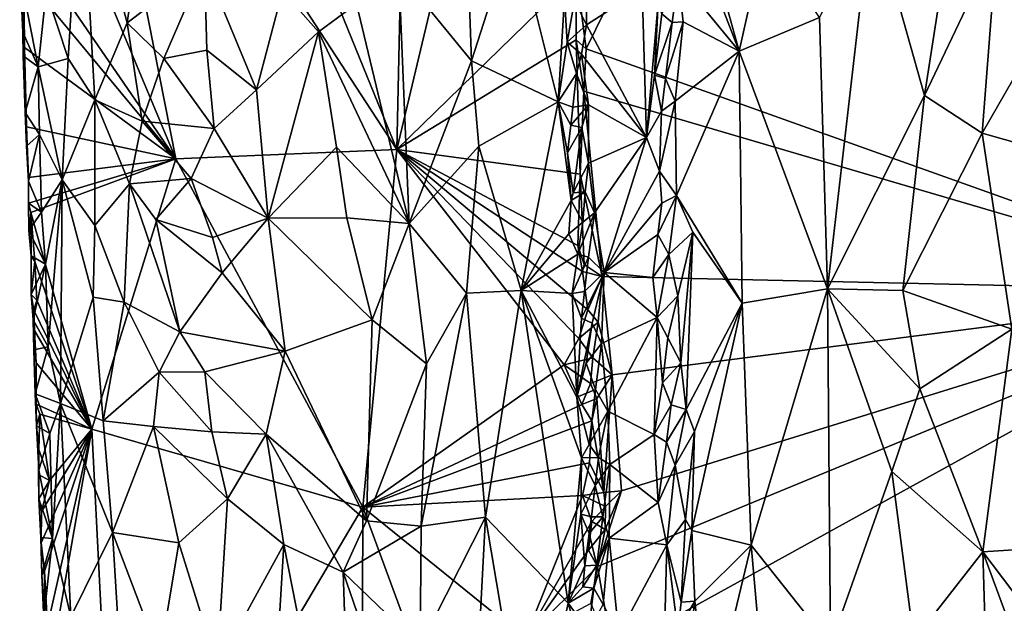
# Model space of a CAD drawing. Units: metres. Extents: x 25.9 to 30.4, y -12.7 to 11.8.
# Drawn here: x 26 to 27.1, y 8.7 to 9.4 of the extents above; entities that cross this region are included whole.
import ezdxf

# ---------------------------------------------------------------- set-up
doc = ezdxf.new("R2010")
doc.units = ezdxf.units.M

msp = doc.modelspace()

# ---------------------------------------------------------------- linework, layer by layer
at = {"layer": '1'}
for points in [[(26.4318, 9.2512, -1.2565), (26.0659, 10.15, -0.9014), (26.4534, 10.2365, -1.3113)], [(26.4318, 9.2512, -1.2565), (26.4534, 10.2365, -1.3113), (26.5594, 9.7868, -1.41)], [(26.0563, 9.8268, -0.8801), (26.0659, 10.15, -0.9014), (26.4318, 9.2512, -1.2565)], [(26.6544, 9.3694, -1.4845), (26.6431, 9.4569, -1.4834), (26.9567, 9.9846, -1.4898)], [(27.4522, 9.0846, -1.4986), (26.6544, 9.3694, -1.4845), (26.9567, 9.9846, -1.4898)], [(27.4522, 9.0846, -1.4986), (26.9567, 9.9846, -1.4898), (28.5017, 9.9209, -1.5042)], [(26.1724, 9.2399, -0.982), (26.0004, 9.6509, -0.817), (26.0563, 9.8268, -0.8801)], [(26.1724, 9.2399, -0.982), (26.0563, 9.8268, -0.8801), (26.4318, 9.2512, -1.2565)], [(26.4318, 9.2512, -1.2565), (26.5594, 9.7868, -1.41), (26.6431, 9.4569, -1.4834)], [(26.7501, 9.6699, -0.6715), (26.761, 9.5565, -0.6762), (26.8342, 9.3666, -0.7387)], [(26.7501, 9.6699, -0.6715), (26.8342, 9.3666, -0.7387), (26.8648, 9.5032, -0.7656)], [(25.9888, 9.5069, -0.7969), (26.0004, 9.6509, -0.817), (26.1724, 9.2399, -0.982)], [(27.1044, 9.6522, -0.8935), (26.9896, 9.5354, -0.8444), (27.0519, 9.3144, -0.8703)], [(27.0519, 9.3144, -0.8703), (27.137, 9.493, -0.9007), (27.1044, 9.6522, -0.8935)], [(26.0606, 9.601, -0.6742), (26.02, 9.4367, -0.7278), (26.0458, 9.3579, -0.6984)], [(26.0606, 9.601, -0.6742), (26.0458, 9.3579, -0.6984), (26.0771, 9.3093, -0.6695)], [(26.0606, 9.601, -0.6742), (26.0771, 9.3093, -0.6695), (26.1151, 9.3997, -0.6392)], [(26.0606, 9.601, -0.6742), (26.1151, 9.3997, -0.6392), (26.1333, 9.5265, -0.6263)], [(26.761, 9.5565, -0.6762), (26.7623, 9.4536, -0.6752), (26.8342, 9.3666, -0.7387)], [(26.9286, 9.4059, -0.8077), (26.938, 9.0875, -0.808), (26.9896, 9.5354, -0.8444)], [(26.9896, 9.5354, -0.8444), (26.938, 9.0875, -0.808), (27.0519, 9.3144, -0.8703)], [(26.1333, 9.5265, -0.6263), (26.1151, 9.3997, -0.6392), (26.2058, 9.4686, -0.6005)], [(26.5142, 9.508, -0.6364), (26.5196, 9.3553, -0.6358), (26.57, 9.5123, -0.6706)], [(26.57, 9.5123, -0.6706), (26.5196, 9.3553, -0.6358), (26.6216, 9.307, -0.7067)], [(26.57, 9.5123, -0.6706), (26.6216, 9.307, -0.7067), (26.6288, 9.429, -0.7166)], [(25.9938, 9.4558, -0.8021), (25.9888, 9.5069, -0.7969), (26.1724, 9.2399, -0.982)], [(26.4343, 9.4598, -0.6059), (26.5196, 9.3553, -0.6358), (26.5142, 9.508, -0.6364)], [(26.8648, 9.5032, -0.7656), (26.8342, 9.3666, -0.7387), (26.9286, 9.4059, -0.8077)], [(27.0519, 9.3144, -0.8703), (27.1196, 9.27, -0.8938), (27.137, 9.493, -0.9007)], [(27.137, 9.493, -0.9007), (27.1196, 9.27, -0.8938), (27.2112, 9.4299, -0.919)], [(26.1151, 9.3997, -0.6392), (26.1582, 9.3578, -0.6186), (26.2058, 9.4686, -0.6005)], [(26.2058, 9.4686, -0.6005), (26.1582, 9.3578, -0.6186), (26.2087, 9.3677, -0.6022)], [(26.2058, 9.4686, -0.6005), (26.2087, 9.3677, -0.6022), (26.2672, 9.3212, -0.5936)], [(26.2058, 9.4686, -0.6005), (26.2672, 9.3212, -0.5936), (26.2975, 9.4374, -0.5911)], [(25.9943, 9.3707, -0.7989), (25.9892, 9.4561, -0.7822), (25.9938, 9.4558, -0.8021)], [(25.9923, 9.3886, -0.7819), (25.9892, 9.4561, -0.7822), (25.9943, 9.3707, -0.7989)], [(25.9892, 9.4561, -0.7822), (25.9923, 9.3886, -0.7819), (26.0106, 9.348, -0.7474)], [(25.9892, 9.4561, -0.7822), (26.0106, 9.348, -0.7474), (26.02, 9.4367, -0.7278)], [(25.9943, 9.3707, -0.7989), (25.9938, 9.4558, -0.8021), (26.1724, 9.2399, -0.982)], [(26.4343, 9.4598, -0.6059), (26.3844, 9.4221, -0.5967), (26.4464, 9.1642, -0.6073)], [(26.4318, 9.2512, -1.2565), (26.6431, 9.4569, -1.4834), (26.6425, 9.3796, -1.4806)], [(26.4343, 9.4598, -0.6059), (26.4464, 9.1642, -0.6073), (26.5196, 9.3553, -0.6358)], [(26.6425, 9.3796, -1.4806), (26.6431, 9.4569, -1.4834), (26.6544, 9.3694, -1.4845)], [(26.7433, 9.4104, -0.6651), (26.7555, 9.4003, -0.6692), (26.7623, 9.4536, -0.6752)], [(26.7623, 9.4536, -0.6752), (26.7555, 9.4003, -0.6692), (26.7684, 9.4009, -0.6784)], [(26.7623, 9.4536, -0.6752), (26.7684, 9.4009, -0.6784), (26.8342, 9.3666, -0.7387)], [(26.6405, 9.4257, -0.7217), (26.6547, 9.3974, -0.7178), (26.6551, 9.4502, -0.717)], [(26.6551, 9.4502, -0.717), (26.6547, 9.3974, -0.7178), (26.7201, 9.4396, -0.6701)], [(26.02, 9.4367, -0.7278), (26.0106, 9.348, -0.7474), (26.0458, 9.3579, -0.6984)], [(26.2975, 9.4374, -0.5911), (26.2672, 9.3212, -0.5936), (26.3397, 9.389, -0.5913)], [(26.2975, 9.4374, -0.5911), (26.3397, 9.389, -0.5913), (26.3844, 9.4221, -0.5967)], [(26.6288, 9.429, -0.7166), (26.6216, 9.307, -0.7067), (26.6319, 9.3772, -0.7172)], [(26.6288, 9.429, -0.7166), (26.6319, 9.3772, -0.7172), (26.6405, 9.4257, -0.7217)], [(26.6547, 9.3974, -0.7178), (26.7252, 9.2651, -0.6737), (26.7201, 9.4396, -0.6701)], [(26.7201, 9.4396, -0.6701), (26.7252, 9.2651, -0.6737), (26.7389, 9.4233, -0.6649)], [(27.2112, 9.4299, -0.919), (27.1196, 9.27, -0.8938), (27.2454, 9.2346, -0.9254)], [(26.3844, 9.4221, -0.5967), (26.3397, 9.389, -0.5913), (26.4464, 9.1642, -0.6073)], [(26.6405, 9.4257, -0.7217), (26.6319, 9.3772, -0.7172), (26.6547, 9.3974, -0.7178)], [(26.7389, 9.4233, -0.6649), (26.7252, 9.2651, -0.6737), (26.7346, 9.3381, -0.6657)], [(26.7389, 9.4233, -0.6649), (26.7346, 9.3381, -0.6657), (26.7433, 9.4104, -0.6651)], [(26.7433, 9.4104, -0.6651), (26.7346, 9.3381, -0.6657), (26.7555, 9.4003, -0.6692)], [(26.8342, 9.3666, -0.7387), (26.938, 9.0875, -0.808), (26.9286, 9.4059, -0.8077)], [(26.1151, 9.3997, -0.6392), (26.0771, 9.3093, -0.6695), (26.1325, 9.2841, -0.6315)], [(26.1151, 9.3997, -0.6392), (26.1325, 9.2841, -0.6315), (26.1582, 9.3578, -0.6186)], [(26.6319, 9.3772, -0.7172), (26.649, 9.3628, -0.7213), (26.6547, 9.3974, -0.7178)], [(26.649, 9.3628, -0.7213), (26.7252, 9.2651, -0.6737), (26.6547, 9.3974, -0.7178)], [(26.7346, 9.3381, -0.6657), (26.7474, 9.3343, -0.6654), (26.7555, 9.4003, -0.6692)], [(26.7474, 9.3343, -0.6654), (26.759, 9.3079, -0.6696), (26.7684, 9.4009, -0.6784)], [(26.7555, 9.4003, -0.6692), (26.7474, 9.3343, -0.6654), (26.7684, 9.4009, -0.6784)], [(26.7684, 9.4009, -0.6784), (26.759, 9.3079, -0.6696), (26.8342, 9.3666, -0.7387)], [(25.9923, 9.3886, -0.7819), (25.9943, 9.3707, -0.7989), (25.9928, 9.3609, -0.7931)], [(25.9923, 9.3886, -0.7819), (25.9928, 9.3609, -0.7931), (26.0106, 9.348, -0.7474)], [(26.2672, 9.3212, -0.5936), (26.2807, 9.1702, -0.5926), (26.3397, 9.389, -0.5913)], [(26.3397, 9.389, -0.5913), (26.2807, 9.1702, -0.5926), (26.3612, 9.2539, -0.5938)], [(26.3397, 9.389, -0.5913), (26.3612, 9.2539, -0.5938), (26.4464, 9.1642, -0.6073)], [(26.6475, 9.222, -1.4811), (26.4318, 9.2512, -1.2565), (26.6425, 9.3796, -1.4806)], [(26.6319, 9.3772, -0.7172), (26.6216, 9.307, -0.7067), (26.6432, 9.3401, -0.7203)], [(26.6319, 9.3772, -0.7172), (26.6432, 9.3401, -0.7203), (26.649, 9.3628, -0.7213)], [(26.6475, 9.222, -1.4811), (26.6425, 9.3796, -1.4806), (26.6518, 9.3195, -1.4842)], [(26.6518, 9.3195, -1.4842), (26.6425, 9.3796, -1.4806), (26.6544, 9.3694, -1.4845)], [(25.9952, 9.2946, -0.7808), (25.9928, 9.3609, -0.7931), (25.9943, 9.3707, -0.7989)], [(25.9928, 9.3609, -0.7931), (25.9952, 9.2946, -0.7808), (26.0106, 9.348, -0.7474)], [(25.9966, 9.2778, -0.7991), (25.9952, 9.2946, -0.7808), (25.9943, 9.3707, -0.7989)], [(25.9966, 9.2778, -0.7991), (25.9943, 9.3707, -0.7989), (26.1724, 9.2399, -0.982)], [(26.1582, 9.3578, -0.6186), (26.2173, 9.2758, -0.6006), (26.2087, 9.3677, -0.6022)], [(26.2087, 9.3677, -0.6022), (26.2173, 9.2758, -0.6006), (26.2672, 9.3212, -0.5936)], [(26.6432, 9.3401, -0.7203), (26.6572, 9.3033, -0.719), (26.649, 9.3628, -0.7213)], [(26.649, 9.3628, -0.7213), (26.6572, 9.3033, -0.719), (26.7252, 9.2651, -0.6737)], [(26.6518, 9.3195, -1.4842), (26.6544, 9.3694, -1.4845), (27.4522, 9.0846, -1.4986)], [(26.759, 9.3079, -0.6696), (26.7606, 9.1968, -0.6685), (26.8342, 9.3666, -0.7387)], [(26.7606, 9.1968, -0.6685), (26.8378, 9.0704, -0.7321), (26.8342, 9.3666, -0.7387)], [(26.8342, 9.3666, -0.7387), (26.8378, 9.0704, -0.7321), (26.938, 9.0875, -0.808)], [(25.9952, 9.2946, -0.7808), (26.0119, 9.2688, -0.7502), (26.0106, 9.348, -0.7474)], [(26.0106, 9.348, -0.7474), (26.0385, 9.2155, -0.7143), (26.0458, 9.3579, -0.6984)], [(26.0106, 9.348, -0.7474), (26.0119, 9.2688, -0.7502), (26.0385, 9.2155, -0.7143)], [(26.0458, 9.3579, -0.6984), (26.0385, 9.2155, -0.7143), (26.0771, 9.3093, -0.6695)], [(26.1582, 9.3578, -0.6186), (26.1325, 9.2841, -0.6315), (26.2173, 9.2758, -0.6006)], [(26.4464, 9.1642, -0.6073), (26.5281, 9.255, -0.6387), (26.5196, 9.3553, -0.6358)], [(26.5196, 9.3553, -0.6358), (26.5281, 9.255, -0.6387), (26.6216, 9.307, -0.7067)], [(26.6216, 9.307, -0.7067), (26.6388, 9.3008, -0.719), (26.6432, 9.3401, -0.7203)], [(26.6432, 9.3401, -0.7203), (26.6388, 9.3008, -0.719), (26.6572, 9.3033, -0.719)], [(26.7346, 9.3381, -0.6657), (26.7252, 9.2651, -0.6737), (26.7428, 9.296, -0.6659)], [(26.7346, 9.3381, -0.6657), (26.7428, 9.296, -0.6659), (26.7474, 9.3343, -0.6654)], [(26.7474, 9.3343, -0.6654), (26.7428, 9.296, -0.6659), (26.759, 9.3079, -0.6696)], [(26.2173, 9.2758, -0.6006), (26.2807, 9.1702, -0.5926), (26.2672, 9.3212, -0.5936)], [(26.6475, 9.222, -1.4811), (26.6518, 9.3195, -1.4842), (26.6733, 9.1019, -1.4863)], [(26.6733, 9.1019, -1.4863), (26.6518, 9.3195, -1.4842), (27.4522, 9.0846, -1.4986)], [(26.938, 9.0875, -0.808), (27.0263, 9.0856, -0.8559), (27.0519, 9.3144, -0.8703)], [(27.0519, 9.3144, -0.8703), (27.0263, 9.0856, -0.8559), (27.1196, 9.27, -0.8938)], [(26.0385, 9.2155, -0.7143), (26.0772, 9.1618, -0.6738), (26.0771, 9.3093, -0.6695)], [(26.0771, 9.3093, -0.6695), (26.0772, 9.1618, -0.6738), (26.1179, 9.2105, -0.6421)], [(26.0771, 9.3093, -0.6695), (26.1179, 9.2105, -0.6421), (26.1325, 9.2841, -0.6315)], [(26.5281, 9.255, -0.6387), (26.578, 9.0854, -0.6657), (26.6216, 9.307, -0.7067)], [(26.6216, 9.307, -0.7067), (26.578, 9.0854, -0.6657), (26.6368, 9.1912, -0.7177)], [(26.6216, 9.307, -0.7067), (26.6368, 9.1912, -0.7177), (26.6323, 9.2472, -0.7146)], [(26.6364, 9.2797, -0.7198), (26.6216, 9.307, -0.7067), (26.6323, 9.2472, -0.7146)], [(26.6216, 9.307, -0.7067), (26.6364, 9.2797, -0.7198), (26.6388, 9.3008, -0.719)], [(26.6388, 9.3008, -0.719), (26.6364, 9.2797, -0.7198), (26.6572, 9.3033, -0.719)], [(26.6364, 9.2797, -0.7198), (26.6491, 9.2769, -0.7223), (26.6572, 9.3033, -0.719)], [(26.6491, 9.2769, -0.7223), (26.6571, 9.2348, -0.7195), (26.6572, 9.3033, -0.719)], [(26.6572, 9.3033, -0.719), (26.6571, 9.2348, -0.7195), (26.7252, 9.2651, -0.6737)], [(26.7428, 9.296, -0.6659), (26.7407, 9.2256, -0.6651), (26.759, 9.3079, -0.6696)], [(26.759, 9.3079, -0.6696), (26.7407, 9.2256, -0.6651), (26.7606, 9.1968, -0.6685)], [(25.9966, 9.2778, -0.7991), (25.9966, 9.2551, -0.7899), (25.9952, 9.2946, -0.7808)], [(26.0119, 9.2688, -0.7502), (25.9952, 9.2946, -0.7808), (25.9966, 9.2551, -0.7899)], [(26.7252, 9.2651, -0.6737), (26.7407, 9.2256, -0.6651), (26.7428, 9.296, -0.6659)], [(26.1325, 9.2841, -0.6315), (26.1179, 9.2105, -0.6421), (26.1903, 9.2171, -0.6085)], [(26.1325, 9.2841, -0.6315), (26.1903, 9.2171, -0.6085), (26.2173, 9.2758, -0.6006)], [(26.6364, 9.2797, -0.7198), (26.6323, 9.2472, -0.7146), (26.6491, 9.2769, -0.7223)], [(25.999, 9.2182, -0.7976), (25.9966, 9.2551, -0.7899), (25.9966, 9.2778, -0.7991)], [(25.999, 9.2182, -0.7976), (25.9966, 9.2778, -0.7991), (26.1724, 9.2399, -0.982)], [(25.9966, 9.2551, -0.7899), (25.9992, 9.2139, -0.7803), (26.0119, 9.2688, -0.7502)], [(26.0119, 9.2688, -0.7502), (25.9992, 9.2139, -0.7803), (26.0145, 9.1773, -0.7513)], [(26.0119, 9.2688, -0.7502), (26.0145, 9.1773, -0.7513), (26.0385, 9.2155, -0.7143)], [(26.2173, 9.2758, -0.6006), (26.1903, 9.2171, -0.6085), (26.2807, 9.1702, -0.5926)], [(26.6323, 9.2472, -0.7146), (26.639, 9.2, -0.7192), (26.6491, 9.2769, -0.7223)], [(26.6491, 9.2769, -0.7223), (26.639, 9.2, -0.7192), (26.6571, 9.2348, -0.7195)], [(27.1196, 9.27, -0.8938), (27.0263, 9.0856, -0.8559), (27.1544, 9.0401, -0.903)], [(27.1196, 9.27, -0.8938), (27.1544, 9.0401, -0.903), (27.2454, 9.2346, -0.9254)], [(25.9992, 9.2139, -0.7803), (25.9966, 9.2551, -0.7899), (25.999, 9.2182, -0.7976)], [(26.6571, 9.2348, -0.7195), (26.664, 9.1766, -0.7183), (26.7252, 9.2651, -0.6737)], [(26.7252, 9.2651, -0.6737), (26.664, 9.1766, -0.7183), (26.6755, 9.1067, -0.7097)], [(26.7252, 9.2651, -0.6737), (26.6755, 9.1067, -0.7097), (26.7407, 9.2256, -0.6651)], [(26.3919, 8.8312, -1.1977), (26.1724, 9.2399, -0.982), (26.4318, 9.2512, -1.2565)], [(26.2807, 9.1702, -0.5926), (26.3731, 9.1707, -0.5939), (26.3612, 9.2539, -0.5938)], [(26.3612, 9.2539, -0.5938), (26.3731, 9.1707, -0.5939), (26.4464, 9.1642, -0.6073)], [(26.3919, 8.8312, -1.1977), (26.4318, 9.2512, -1.2565), (26.6287, 8.998, -1.4561)], [(26.4318, 9.2512, -1.2565), (26.6475, 9.222, -1.4811), (26.6447, 9.1382, -1.4771)], [(26.6287, 8.998, -1.4561), (26.4318, 9.2512, -1.2565), (26.6459, 9.029, -1.4748)], [(26.6459, 9.029, -1.4748), (26.4318, 9.2512, -1.2565), (26.6565, 9.0629, -1.483)], [(26.4318, 9.2512, -1.2565), (26.6499, 9.1079, -1.4801), (26.6565, 9.0629, -1.483)], [(26.4318, 9.2512, -1.2565), (26.6447, 9.1382, -1.4771), (26.6499, 9.1079, -1.4801)], [(26.4464, 9.1642, -0.6073), (26.5139, 9.0822, -0.6307), (26.5281, 9.255, -0.6387)], [(26.5139, 9.0822, -0.6307), (26.578, 9.0854, -0.6657), (26.5281, 9.255, -0.6387)], [(26.6323, 9.2472, -0.7146), (26.6368, 9.1912, -0.7177), (26.639, 9.2, -0.7192)], [(25.999, 9.1881, -0.7932), (25.999, 9.2182, -0.7976), (26.1724, 9.2399, -0.982)], [(26.0017, 9.177, -0.8021), (25.999, 9.1881, -0.7932), (26.1724, 9.2399, -0.982)], [(26.0017, 9.177, -0.8021), (26.1724, 9.2399, -0.982), (26.0734, 8.9226, -0.8679)], [(26.3919, 8.8312, -1.1977), (26.0734, 8.9226, -0.8679), (26.1724, 9.2399, -0.982)], [(26.639, 9.2, -0.7192), (26.6533, 9.2012, -0.7229), (26.6571, 9.2348, -0.7195)], [(26.6571, 9.2348, -0.7195), (26.6533, 9.2012, -0.7229), (26.664, 9.1766, -0.7183)], [(26.6447, 9.1382, -1.4771), (26.6475, 9.222, -1.4811), (26.6521, 9.1158, -1.484)], [(26.6521, 9.1158, -1.484), (26.6475, 9.222, -1.4811), (26.6733, 9.1019, -1.4863)], [(26.7407, 9.2256, -0.6651), (26.6755, 9.1067, -0.7097), (26.7432, 9.1881, -0.6655)], [(26.7407, 9.2256, -0.6651), (26.7432, 9.1881, -0.6655), (26.7606, 9.1968, -0.6685)], [(25.999, 9.2182, -0.7976), (25.999, 9.1881, -0.7932), (25.9992, 9.2139, -0.7803)], [(25.9992, 9.2139, -0.7803), (25.999, 9.1881, -0.7932), (26.0145, 9.1773, -0.7513)], [(26.0145, 9.1773, -0.7513), (26.0193, 9.1162, -0.7475), (26.0385, 9.2155, -0.7143)], [(26.0193, 9.1162, -0.7475), (26.0224, 9.0191, -0.7477), (26.0385, 9.2155, -0.7143)], [(26.0385, 9.2155, -0.7143), (26.0224, 9.0191, -0.7477), (26.0368, 8.9528, -0.7291)], [(26.0385, 9.2155, -0.7143), (26.0368, 8.9528, -0.7291), (26.075, 9.0778, -0.6789)], [(26.0772, 9.1618, -0.6738), (26.0385, 9.2155, -0.7143), (26.075, 9.0778, -0.6789)], [(26.0772, 9.1618, -0.6738), (26.1114, 9.0718, -0.6508), (26.1179, 9.2105, -0.6421)], [(26.1179, 9.2105, -0.6421), (26.1114, 9.0718, -0.6508), (26.177, 9.0371, -0.6156)], [(26.1179, 9.2105, -0.6421), (26.1489, 9.169, -0.6263), (26.1903, 9.2171, -0.6085)], [(26.1489, 9.169, -0.6263), (26.1179, 9.2105, -0.6421), (26.177, 9.0371, -0.6156)], [(26.1489, 9.169, -0.6263), (26.2155, 9.1476, -0.6024), (26.1903, 9.2171, -0.6085)], [(26.2155, 9.1476, -0.6024), (26.2807, 9.1702, -0.5926), (26.1903, 9.2171, -0.6085)], [(26.639, 9.2, -0.7192), (26.6368, 9.1912, -0.7177), (26.6533, 9.2012, -0.7229)], [(26.6533, 9.2012, -0.7229), (26.6368, 9.1912, -0.7177), (26.6503, 9.1656, -0.7203)], [(26.6533, 9.2012, -0.7229), (26.6503, 9.1656, -0.7203), (26.664, 9.1766, -0.7183)], [(25.9995, 9.1558, -0.788), (25.999, 9.1881, -0.7932), (26.0017, 9.177, -0.8021)], [(25.999, 9.1881, -0.7932), (25.9995, 9.1558, -0.788), (26.0145, 9.1773, -0.7513)], [(26.578, 9.0854, -0.6657), (26.6342, 9.1518, -0.7137), (26.6368, 9.1912, -0.7177)], [(26.6368, 9.1912, -0.7177), (26.6342, 9.1518, -0.7137), (26.6503, 9.1656, -0.7203)], [(26.6755, 9.1067, -0.7097), (26.7385, 9.1512, -0.6675), (26.7432, 9.1881, -0.6655)], [(26.7432, 9.1881, -0.6655), (26.7385, 9.1512, -0.6675), (26.7606, 9.1968, -0.6685)], [(26.7516, 9.1279, -0.6647), (26.7606, 9.1968, -0.6685), (26.7385, 9.1512, -0.6675)], [(26.7606, 9.1968, -0.6685), (26.7516, 9.1279, -0.6647), (26.7798, 9.154, -0.6814)], [(26.7606, 9.1968, -0.6685), (26.7798, 9.154, -0.6814), (26.8378, 9.0704, -0.7321)], [(26.0145, 9.1773, -0.7513), (25.9995, 9.1558, -0.788), (26.0193, 9.1162, -0.7475)], [(25.9995, 9.1558, -0.788), (26.0017, 9.177, -0.8021), (26.0023, 9.1262, -0.7964)], [(26.0023, 9.1262, -0.7964), (26.0017, 9.177, -0.8021), (26.0065, 9.1193, -0.8032)], [(26.0065, 9.1193, -0.8032), (26.0017, 9.177, -0.8021), (26.0734, 8.9226, -0.8679)], [(26.6503, 9.1656, -0.7203), (26.6446, 9.1283, -0.7219), (26.664, 9.1766, -0.7183)], [(26.6446, 9.1283, -0.7219), (26.657, 9.1247, -0.7223), (26.664, 9.1766, -0.7183)], [(26.664, 9.1766, -0.7183), (26.657, 9.1247, -0.7223), (26.6755, 9.1067, -0.7097)], [(26.1489, 9.169, -0.6263), (26.177, 9.0371, -0.6156), (26.2267, 9.1063, -0.6005)], [(26.2155, 9.1476, -0.6024), (26.1489, 9.169, -0.6263), (26.2267, 9.1063, -0.6005)], [(26.2155, 9.1476, -0.6024), (26.2267, 9.1063, -0.6005), (26.2807, 9.1702, -0.5926)], [(26.2267, 9.1063, -0.6005), (26.3006, 9.0143, -0.5906), (26.2807, 9.1702, -0.5926)], [(26.3731, 9.1707, -0.5939), (26.2807, 9.1702, -0.5926), (26.4029, 9.051, -0.5974)], [(26.2807, 9.1702, -0.5926), (26.3006, 9.0143, -0.5906), (26.4029, 9.051, -0.5974)], [(26.3731, 9.1707, -0.5939), (26.4029, 9.051, -0.5974), (26.4464, 9.1642, -0.6073)], [(26.4464, 9.1642, -0.6073), (26.4029, 9.051, -0.5974), (26.4666, 8.9992, -0.6117)], [(26.4464, 9.1642, -0.6073), (26.4666, 8.9992, -0.6117), (26.5139, 9.0822, -0.6307)], [(26.6342, 9.1518, -0.7137), (26.6446, 9.1283, -0.7219), (26.6503, 9.1656, -0.7203)], [(25.9995, 9.1558, -0.788), (26.0023, 9.1262, -0.7964), (26.0193, 9.1162, -0.7475)], [(26.0772, 9.1618, -0.6738), (26.075, 9.0778, -0.6789), (26.1114, 9.0718, -0.6508)], [(26.6342, 9.1518, -0.7137), (26.578, 9.0854, -0.6657), (26.6446, 9.1283, -0.7219)], [(26.6755, 9.1067, -0.7097), (26.7328, 9.1008, -0.6697), (26.7385, 9.1512, -0.6675)], [(26.7385, 9.1512, -0.6675), (26.7328, 9.1008, -0.6697), (26.7516, 9.1279, -0.6647)], [(26.7516, 9.1279, -0.6647), (26.7622, 9.0793, -0.6676), (26.7798, 9.154, -0.6814)], [(26.7622, 9.0793, -0.6676), (26.7655, 9.0004, -0.6688), (26.7798, 9.154, -0.6814)], [(26.7798, 9.154, -0.6814), (26.7655, 9.0004, -0.6688), (26.772, 8.9459, -0.6701)], [(26.7798, 9.154, -0.6814), (26.772, 8.9459, -0.6701), (26.8378, 9.0704, -0.7321)], [(26.578, 9.0854, -0.6657), (26.6381, 9.0821, -0.7158), (26.6446, 9.1283, -0.7219)], [(26.6446, 9.1283, -0.7219), (26.6381, 9.0821, -0.7158), (26.657, 9.1247, -0.7223)], [(26.6499, 9.1079, -1.4801), (26.6447, 9.1382, -1.4771), (26.6521, 9.1158, -1.484)], [(26.7328, 9.1008, -0.6697), (26.7379, 9.0536, -0.6687), (26.7516, 9.1279, -0.6647)], [(26.7622, 9.0793, -0.6676), (26.7516, 9.1279, -0.6647), (26.7379, 9.0536, -0.6687)], [(26.0023, 9.0806, -0.79), (26.0023, 9.1262, -0.7964), (26.0065, 9.1193, -0.8032)], [(26.0023, 9.1262, -0.7964), (26.0023, 9.0806, -0.79), (26.0193, 9.1162, -0.7475)], [(26.0091, 9.074, -0.8058), (26.0023, 9.0806, -0.79), (26.0065, 9.1193, -0.8032)], [(26.0091, 9.074, -0.8058), (26.0065, 9.1193, -0.8032), (26.0734, 8.9226, -0.8679)], [(26.6381, 9.0821, -0.7158), (26.6525, 9.0841, -0.721), (26.657, 9.1247, -0.7223)], [(26.657, 9.1247, -0.7223), (26.6525, 9.0841, -0.721), (26.6755, 9.1067, -0.7097)], [(26.0023, 9.0806, -0.79), (26.0048, 9.051, -0.7826), (26.0193, 9.1162, -0.7475)], [(26.0193, 9.1162, -0.7475), (26.0048, 9.051, -0.7826), (26.0224, 9.0191, -0.7477)], [(26.2267, 9.1063, -0.6005), (26.177, 9.0371, -0.6156), (26.3006, 9.0143, -0.5906)], [(26.6489, 9.0531, -0.7214), (26.6613, 9.0471, -0.722), (26.6755, 9.1067, -0.7097)], [(26.6525, 9.0841, -0.721), (26.6489, 9.0531, -0.7214), (26.6755, 9.1067, -0.7097)], [(26.6499, 9.1079, -1.4801), (26.6521, 9.1158, -1.484), (26.6733, 9.1019, -1.4863)], [(26.6565, 9.0629, -1.483), (26.6499, 9.1079, -1.4801), (26.6733, 9.1019, -1.4863)], [(26.6613, 9.0471, -0.722), (26.6724, 9.0234, -0.7164), (26.6755, 9.1067, -0.7097)], [(26.6755, 9.1067, -0.7097), (26.6724, 9.0234, -0.7164), (26.7379, 9.0536, -0.6687)], [(26.6755, 9.1067, -0.7097), (26.7379, 9.0536, -0.6687), (26.7328, 9.1008, -0.6697)], [(26.6685, 9.0484, -1.4871), (26.6565, 9.0629, -1.483), (26.6733, 9.1019, -1.4863)], [(26.6685, 9.0484, -1.4871), (26.6733, 9.1019, -1.4863), (26.6848, 8.9865, -1.4875)], [(26.6848, 8.9865, -1.4875), (26.6733, 9.1019, -1.4863), (27.4522, 9.0846, -1.4986)], [(26.4666, 8.9992, -0.6117), (26.4604, 8.8086, -0.6083), (26.5139, 9.0822, -0.6307)], [(26.4604, 8.8086, -0.6083), (26.5361, 8.8192, -0.6372), (26.5139, 9.0822, -0.6307)], [(26.5139, 9.0822, -0.6307), (26.5361, 8.8192, -0.6372), (26.578, 9.0854, -0.6657)], [(26.578, 9.0854, -0.6657), (26.5361, 8.8192, -0.6372), (26.6332, 8.7183, -0.701)], [(26.578, 9.0854, -0.6657), (26.6332, 8.7183, -0.701), (26.6488, 8.889, -0.7188)], [(26.578, 9.0854, -0.6657), (26.6436, 8.96, -0.7173), (26.6381, 9.0821, -0.7158)], [(26.578, 9.0854, -0.6657), (26.6488, 8.889, -0.7188), (26.6436, 8.96, -0.7173)], [(26.6381, 9.0821, -0.7158), (26.6489, 9.0531, -0.7214), (26.6525, 9.0841, -0.721)], [(26.6381, 9.0821, -0.7158), (26.6436, 8.96, -0.7173), (26.6489, 9.0531, -0.7214)], [(26.6677, 8.7612, -1.4846), (26.6959, 8.8501, -1.488), (27.4522, 9.0846, -1.4986)], [(26.6677, 8.7612, -1.4846), (27.4522, 9.0846, -1.4986), (26.6855, 8.6617, -1.4876)], [(26.6959, 8.8501, -1.488), (26.6848, 8.9865, -1.4875), (27.4522, 9.0846, -1.4986)], [(27.0277, 8.2555, -1.4935), (26.6855, 8.6617, -1.4876), (27.4522, 9.0846, -1.4986)], [(26.8378, 9.0704, -0.7321), (26.8482, 8.7863, -0.734), (26.938, 9.0875, -0.808)], [(26.938, 9.0875, -0.808), (26.8482, 8.7863, -0.734), (26.9414, 8.6691, -0.8019)], [(27.0277, 8.2555, -1.4935), (27.4522, 9.0846, -1.4986), (26.8923, 7.0976, -1.4948)], [(28.9243, 7.8028, -1.5097), (26.8923, 7.0976, -1.4948), (27.4522, 9.0846, -1.4986)], [(26.938, 9.0875, -0.808), (26.9414, 8.6691, -0.8019), (27.0134, 8.8731, -0.8464)], [(26.938, 9.0875, -0.808), (27.0134, 8.8731, -0.8464), (27.0465, 8.9701, -0.8631)], [(27.0263, 9.0856, -0.8559), (26.938, 9.0875, -0.808), (27.0465, 8.9701, -0.8631)], [(27.0263, 9.0856, -0.8559), (27.0465, 8.9701, -0.8631), (27.1544, 9.0401, -0.903)], [(26.0054, 9.0623, -0.7996), (26.0023, 9.0806, -0.79), (26.0091, 9.074, -0.8058)], [(26.0048, 9.051, -0.7826), (26.0023, 9.0806, -0.79), (26.0054, 9.0623, -0.7996)], [(26.0054, 9.0623, -0.7996), (26.0091, 9.074, -0.8058), (26.0734, 8.9226, -0.8679)], [(26.075, 9.0778, -0.6789), (26.0368, 8.9528, -0.7291), (26.087, 8.9325, -0.6727)], [(26.075, 9.0778, -0.6789), (26.087, 8.9325, -0.6727), (26.1114, 9.0718, -0.6508)], [(26.1114, 9.0718, -0.6508), (26.087, 8.9325, -0.6727), (26.1527, 8.9896, -0.6271)], [(26.1114, 9.0718, -0.6508), (26.1527, 8.9896, -0.6271), (26.177, 9.0371, -0.6156)], [(26.7379, 9.0536, -0.6687), (26.7502, 9.0298, -0.6651), (26.7622, 9.0793, -0.6676)], [(26.7502, 9.0298, -0.6651), (26.7655, 9.0004, -0.6688), (26.7622, 9.0793, -0.6676)], [(26.772, 8.9459, -0.6701), (26.7815, 8.92, -0.6765), (26.8378, 9.0704, -0.7321)], [(26.7815, 8.92, -0.6765), (26.7784, 8.8035, -0.6723), (26.8378, 9.0704, -0.7321)], [(26.7784, 8.8035, -0.6723), (26.8482, 8.7863, -0.734), (26.8378, 9.0704, -0.7321)], [(26.0048, 9.051, -0.7826), (26.0054, 9.0623, -0.7996), (26.0061, 9.0385, -0.7957)], [(26.0061, 9.0385, -0.7957), (26.0054, 9.0623, -0.7996), (26.0734, 8.9226, -0.8679)], [(26.6459, 9.029, -1.4748), (26.6565, 9.0629, -1.483), (26.6685, 9.0484, -1.4871)], [(26.0054, 9.0158, -0.793), (26.0048, 9.051, -0.7826), (26.0061, 9.0385, -0.7957)], [(26.0224, 9.0191, -0.7477), (26.0048, 9.051, -0.7826), (26.0054, 9.0158, -0.793)], [(26.3006, 9.0143, -0.5906), (26.3963, 8.8151, -0.596), (26.4029, 9.051, -0.5974)], [(26.4029, 9.051, -0.5974), (26.3963, 8.8151, -0.596), (26.4666, 8.9992, -0.6117)], [(26.6489, 9.0531, -0.7214), (26.6436, 8.96, -0.7173), (26.6613, 9.0471, -0.722)], [(26.6436, 8.96, -0.7173), (26.6542, 9, -0.7215), (26.6613, 9.0471, -0.722)], [(26.6622, 9.0064, -1.4845), (26.6459, 9.029, -1.4748), (26.6685, 9.0484, -1.4871)], [(26.6613, 9.0471, -0.722), (26.6542, 9, -0.7215), (26.6724, 9.0234, -0.7164)], [(26.6622, 9.0064, -1.4845), (26.6685, 9.0484, -1.4871), (26.6848, 8.9865, -1.4875)], [(26.6724, 9.0234, -0.7164), (26.6797, 8.9438, -0.7154), (26.7379, 9.0536, -0.6687)], [(26.7379, 9.0536, -0.6687), (26.6797, 8.9438, -0.7154), (26.7342, 8.9163, -0.6745)], [(26.7379, 9.0536, -0.6687), (26.7342, 8.9163, -0.6745), (26.7442, 8.9769, -0.6675)], [(26.7379, 9.0536, -0.6687), (26.7442, 8.9769, -0.6675), (26.7502, 9.0298, -0.6651)], [(26.0054, 9.0158, -0.793), (26.0061, 9.0385, -0.7957), (26.0083, 9.0006, -0.801)], [(26.0083, 9.0006, -0.801), (26.0061, 9.0385, -0.7957), (26.0734, 8.9226, -0.8679)], [(26.177, 9.0371, -0.6156), (26.1527, 8.9896, -0.6271), (26.2063, 8.9898, -0.6079)], [(26.177, 9.0371, -0.6156), (26.2063, 8.9898, -0.6079), (26.3006, 9.0143, -0.5906)], [(27.0465, 8.9701, -0.8631), (27.1203, 8.7785, -0.8896), (27.1544, 9.0401, -0.903)], [(27.1203, 8.7785, -0.8896), (27.2292, 8.7857, -0.9206), (27.1544, 9.0401, -0.903)], [(26.6287, 8.998, -1.4561), (26.6459, 9.029, -1.4748), (26.6622, 9.0064, -1.4845)], [(26.7502, 9.0298, -0.6651), (26.7442, 8.9769, -0.6675), (26.7655, 9.0004, -0.6688)], [(26.0054, 9.0158, -0.793), (26.007, 8.9642, -0.7843), (26.0224, 9.0191, -0.7477)], [(26.007, 8.9642, -0.7843), (26.0054, 9.0158, -0.793), (26.0083, 9.0006, -0.801)], [(26.0224, 9.0191, -0.7477), (26.007, 8.9642, -0.7843), (26.0368, 8.9528, -0.7291)], [(26.3006, 9.0143, -0.5906), (26.2063, 8.9898, -0.6079), (26.2782, 8.9166, -0.5939)], [(26.3006, 9.0143, -0.5906), (26.2782, 8.9166, -0.5939), (26.3963, 8.8151, -0.596)], [(26.6542, 9, -0.7215), (26.6653, 8.9692, -0.7213), (26.6724, 9.0234, -0.7164)], [(26.6724, 9.0234, -0.7164), (26.6653, 8.9692, -0.7213), (26.6797, 8.9438, -0.7154)], [(26.0083, 8.9521, -0.7964), (26.007, 8.9642, -0.7843), (26.0083, 9.0006, -0.801)], [(26.0083, 8.9521, -0.7964), (26.0083, 9.0006, -0.801), (26.0734, 8.9226, -0.8679)], [(26.6594, 8.9763, -1.4831), (26.6287, 8.998, -1.4561), (26.6622, 9.0064, -1.4845)], [(26.6594, 8.9763, -1.4831), (26.6622, 9.0064, -1.4845), (26.6848, 8.9865, -1.4875)], [(26.1527, 8.9896, -0.6271), (26.087, 8.9325, -0.6727), (26.1461, 8.9258, -0.6321)], [(26.1527, 8.9896, -0.6271), (26.1461, 8.9258, -0.6321), (26.2147, 8.9195, -0.6055)], [(26.1527, 8.9896, -0.6271), (26.2147, 8.9195, -0.6055), (26.2063, 8.9898, -0.6079)], [(26.2063, 8.9898, -0.6079), (26.2147, 8.9195, -0.6055), (26.2782, 8.9166, -0.5939)], [(26.3919, 8.8312, -1.1977), (26.6287, 8.998, -1.4561), (26.6491, 8.9516, -1.4754)], [(26.4666, 8.9992, -0.6117), (26.3963, 8.8151, -0.596), (26.4604, 8.8086, -0.6083)], [(26.6491, 8.9516, -1.4754), (26.6287, 8.998, -1.4561), (26.6594, 8.9763, -1.4831)], [(26.6542, 9, -0.7215), (26.6436, 8.96, -0.7173), (26.6653, 8.9692, -0.7213)], [(26.7442, 8.9769, -0.6675), (26.7541, 8.9511, -0.666), (26.7655, 9.0004, -0.6688)], [(26.7655, 9.0004, -0.6688), (26.7541, 8.9511, -0.666), (26.772, 8.9459, -0.6701)], [(26.6669, 8.9588, -1.4854), (26.6594, 8.9763, -1.4831), (26.6848, 8.9865, -1.4875)], [(26.6669, 8.9588, -1.4854), (26.6848, 8.9865, -1.4875), (26.6751, 8.8483, -1.4868)], [(26.6751, 8.8483, -1.4868), (26.6848, 8.9865, -1.4875), (26.6959, 8.8501, -1.488)], [(26.6436, 8.96, -0.7173), (26.6578, 8.9045, -0.7226), (26.6653, 8.9692, -0.7213)], [(26.6491, 8.9516, -1.4754), (26.6594, 8.9763, -1.4831), (26.6669, 8.9588, -1.4854)], [(26.6653, 8.9692, -0.7213), (26.6578, 8.9045, -0.7226), (26.6797, 8.9438, -0.7154)], [(26.7442, 8.9769, -0.6675), (26.7342, 8.9163, -0.6745), (26.7541, 8.9511, -0.666)], [(27.0465, 8.9701, -0.8631), (27.0134, 8.8731, -0.8464), (27.1203, 8.7785, -0.8896)], [(26.007, 8.9642, -0.7843), (26.0242, 8.9176, -0.7514), (26.0368, 8.9528, -0.7291)], [(26.0083, 8.9521, -0.7964), (26.0087, 8.9266, -0.792), (26.007, 8.9642, -0.7843)], [(26.007, 8.9642, -0.7843), (26.0087, 8.9266, -0.792), (26.0242, 8.9176, -0.7514)], [(26.6436, 8.96, -0.7173), (26.6488, 8.889, -0.7188), (26.6578, 8.9045, -0.7226)], [(26.6611, 8.9323, -1.4834), (26.6491, 8.9516, -1.4754), (26.6669, 8.9588, -1.4854)], [(26.6611, 8.9323, -1.4834), (26.6669, 8.9588, -1.4854), (26.6751, 8.8483, -1.4868)], [(26.0087, 8.9266, -0.792), (26.0083, 8.9521, -0.7964), (26.0126, 8.9402, -0.8043)], [(26.0126, 8.9402, -0.8043), (26.0083, 8.9521, -0.7964), (26.0734, 8.9226, -0.8679)], [(26.0274, 8.7941, -0.754), (26.0368, 8.9528, -0.7291), (26.0242, 8.9176, -0.7514)], [(26.0368, 8.9528, -0.7291), (26.0274, 8.7941, -0.754), (26.0487, 8.7023, -0.7258)], [(26.0368, 8.9528, -0.7291), (26.0979, 8.8012, -0.6672), (26.087, 8.9325, -0.6727)], [(26.0368, 8.9528, -0.7291), (26.0487, 8.7023, -0.7258), (26.0979, 8.8012, -0.6672)], [(26.3919, 8.8312, -1.1977), (26.6491, 8.9516, -1.4754), (26.6611, 8.9323, -1.4834)], [(26.6578, 8.9045, -0.7226), (26.669, 8.8894, -0.7213), (26.6797, 8.9438, -0.7154)], [(26.6797, 8.9438, -0.7154), (26.669, 8.8894, -0.7213), (26.6823, 8.8812, -0.7149)], [(26.6797, 8.9438, -0.7154), (26.6823, 8.8812, -0.7149), (26.7342, 8.9163, -0.6745)], [(26.7342, 8.9163, -0.6745), (26.7487, 8.9074, -0.6679), (26.7541, 8.9511, -0.666)], [(26.7541, 8.9511, -0.666), (26.7487, 8.9074, -0.6679), (26.772, 8.9459, -0.6701)], [(26.759, 8.8805, -0.6656), (26.772, 8.9459, -0.6701), (26.7487, 8.9074, -0.6679)], [(26.772, 8.9459, -0.6701), (26.759, 8.8805, -0.6656), (26.7815, 8.92, -0.6765)], [(26.0114, 8.8988, -0.8009), (26.0087, 8.9266, -0.792), (26.0126, 8.9402, -0.8043)], [(26.0114, 8.8988, -0.8009), (26.0126, 8.9402, -0.8043), (26.024, 8.8624, -0.8142)], [(26.024, 8.8624, -0.8142), (26.0126, 8.9402, -0.8043), (26.0734, 8.9226, -0.8679)], [(26.087, 8.9325, -0.6727), (26.0979, 8.8012, -0.6672), (26.1461, 8.9258, -0.6321)], [(26.6584, 8.8829, -1.4813), (26.3919, 8.8312, -1.1977), (26.6611, 8.9323, -1.4834)], [(26.6584, 8.8829, -1.4813), (26.6611, 8.9323, -1.4834), (26.6751, 8.8483, -1.4868)], [(26.0114, 8.8743, -0.7815), (26.0087, 8.9266, -0.792), (26.0114, 8.8988, -0.8009)], [(26.0087, 8.9266, -0.792), (26.0114, 8.8743, -0.7815), (26.0242, 8.9176, -0.7514)], [(26.018, 8.7557, -0.8038), (26.0141, 8.7892, -0.7983), (26.0734, 8.9226, -0.8679)], [(26.0141, 8.7892, -0.7983), (26.0144, 8.826, -0.804), (26.0734, 8.9226, -0.8679)], [(26.0144, 8.826, -0.804), (26.024, 8.8624, -0.8142), (26.0734, 8.9226, -0.8679)], [(26.0214, 8.6917, -0.8051), (26.018, 8.7557, -0.8038), (26.0734, 8.9226, -0.8679)], [(26.1029, 8.3424, -0.8804), (26.0208, 8.6212, -0.8014), (26.0734, 8.9226, -0.8679)], [(26.0208, 8.6212, -0.8014), (26.0214, 8.6917, -0.8051), (26.0734, 8.9226, -0.8679)], [(26.1029, 8.3424, -0.8804), (26.0734, 8.9226, -0.8679), (26.3919, 8.8312, -1.1977)], [(26.1461, 8.9258, -0.6321), (26.0979, 8.8012, -0.6672), (26.1758, 8.7893, -0.6211)], [(26.1461, 8.9258, -0.6321), (26.1758, 8.7893, -0.6211), (26.2328, 8.8409, -0.6019)], [(26.2147, 8.9195, -0.6055), (26.1461, 8.9258, -0.6321), (26.2328, 8.8409, -0.6019)], [(26.759, 8.8805, -0.6656), (26.771, 8.8167, -0.6692), (26.7815, 8.92, -0.6765)], [(26.771, 8.8167, -0.6692), (26.7784, 8.8035, -0.6723), (26.7815, 8.92, -0.6765)], [(26.0114, 8.8743, -0.7815), (26.0274, 8.7941, -0.754), (26.0242, 8.9176, -0.7514)], [(26.2147, 8.9195, -0.6055), (26.2328, 8.8409, -0.6019), (26.2782, 8.9166, -0.5939)], [(26.2782, 8.9166, -0.5939), (26.2328, 8.8409, -0.6019), (26.2993, 8.7873, -0.5939)], [(26.2782, 8.9166, -0.5939), (26.2993, 8.7873, -0.5939), (26.369, 8.7546, -0.5946)], [(26.2782, 8.9166, -0.5939), (26.369, 8.7546, -0.5946), (26.3963, 8.8151, -0.596)], [(26.6823, 8.8812, -0.7149), (26.7391, 8.8365, -0.6737), (26.7342, 8.9163, -0.6745)], [(26.7342, 8.9163, -0.6745), (26.7391, 8.8365, -0.6737), (26.7487, 8.9074, -0.6679)], [(26.0109, 8.8695, -0.7976), (26.0114, 8.8743, -0.7815), (26.0114, 8.8988, -0.8009)], [(26.0109, 8.8695, -0.7976), (26.0114, 8.8988, -0.8009), (26.024, 8.8624, -0.8142)], [(26.6578, 8.9045, -0.7226), (26.6488, 8.889, -0.7188), (26.669, 8.8894, -0.7213)], [(26.7391, 8.8365, -0.6737), (26.759, 8.8805, -0.6656), (26.7487, 8.9074, -0.6679)], [(26.6488, 8.889, -0.7188), (26.6332, 8.7183, -0.701), (26.6483, 8.8228, -0.7167)], [(26.6488, 8.889, -0.7188), (26.6483, 8.8228, -0.7167), (26.665, 8.8566, -0.7213)], [(26.6488, 8.889, -0.7188), (26.665, 8.8566, -0.7213), (26.669, 8.8894, -0.7213)], [(26.665, 8.8566, -0.7213), (26.6823, 8.8812, -0.7149), (26.669, 8.8894, -0.7213)], [(26.0109, 8.8695, -0.7976), (26.0114, 8.841, -0.7927), (26.0114, 8.8743, -0.7815)], [(26.0114, 8.8743, -0.7815), (26.0114, 8.841, -0.7927), (26.0274, 8.7941, -0.754)], [(26.6501, 8.8449, -1.473), (26.3919, 8.8312, -1.1977), (26.6584, 8.8829, -1.4813)], [(26.6501, 8.8449, -1.473), (26.6584, 8.8829, -1.4813), (26.6751, 8.8483, -1.4868)], [(26.665, 8.8566, -0.7213), (26.674, 8.8195, -0.7212), (26.6823, 8.8812, -0.7149)], [(26.674, 8.8195, -0.7212), (26.6813, 8.7945, -0.7177), (26.6823, 8.8812, -0.7149)], [(26.6823, 8.8812, -0.7149), (26.6813, 8.7945, -0.7177), (26.7391, 8.8365, -0.6737)], [(26.7391, 8.8365, -0.6737), (26.7492, 8.7868, -0.6687), (26.759, 8.8805, -0.6656)], [(26.759, 8.8805, -0.6656), (26.7492, 8.7868, -0.6687), (26.771, 8.8167, -0.6692)], [(26.0114, 8.841, -0.7927), (26.0109, 8.8695, -0.7976), (26.024, 8.8624, -0.8142)], [(26.0144, 8.826, -0.804), (26.0114, 8.841, -0.7927), (26.024, 8.8624, -0.8142)], [(27.0134, 8.8731, -0.8464), (26.9414, 8.6691, -0.8019), (27.0394, 8.6747, -0.8564)], [(27.0134, 8.8731, -0.8464), (27.0394, 8.6747, -0.8564), (27.1203, 8.7785, -0.8896)], [(26.6483, 8.8228, -0.7167), (26.6607, 8.8195, -0.7241), (26.665, 8.8566, -0.7213)], [(26.665, 8.8566, -0.7213), (26.6607, 8.8195, -0.7241), (26.674, 8.8195, -0.7212)], [(26.0138, 8.7954, -0.7833), (26.0114, 8.841, -0.7927), (26.0144, 8.826, -0.804)], [(26.0114, 8.841, -0.7927), (26.0138, 8.7954, -0.7833), (26.0274, 8.7941, -0.754)], [(26.1758, 8.7893, -0.6211), (26.2207, 8.6443, -0.6072), (26.2328, 8.8409, -0.6019)], [(26.2328, 8.8409, -0.6019), (26.2207, 8.6443, -0.6072), (26.2993, 8.7873, -0.5939)], [(26.5826, 8.677, -1.3945), (26.3919, 8.8312, -1.1977), (26.6501, 8.8449, -1.473)], [(26.5826, 8.677, -1.3945), (26.6501, 8.8449, -1.473), (26.661, 8.8141, -1.4859)], [(26.6501, 8.8449, -1.473), (26.6751, 8.8483, -1.4868), (26.6772, 8.8317, -1.4878)], [(26.661, 8.8141, -1.4859), (26.6501, 8.8449, -1.473), (26.6772, 8.8317, -1.4878)], [(26.6766, 8.8048, -1.4863), (26.6959, 8.8501, -1.488), (26.6677, 8.7612, -1.4846)], [(26.6772, 8.8317, -1.4878), (26.6751, 8.8483, -1.4868), (26.6959, 8.8501, -1.488)], [(26.6766, 8.8048, -1.4863), (26.6772, 8.8317, -1.4878), (26.6959, 8.8501, -1.488)], [(26.3883, 7.793, -1.1629), (26.1029, 8.3424, -0.8804), (26.3919, 8.8312, -1.1977)], [(26.3883, 7.793, -1.1629), (26.3919, 8.8312, -1.1977), (26.6222, 8.2064, -1.4232)], [(26.3919, 8.8312, -1.1977), (26.5826, 8.677, -1.3945), (26.6222, 8.2064, -1.4232)], [(26.6766, 8.8048, -1.4863), (26.661, 8.8141, -1.4859), (26.6772, 8.8317, -1.4878)], [(26.6813, 8.7945, -0.7177), (26.7492, 8.7868, -0.6687), (26.7391, 8.8365, -0.6737)], [(26.0141, 8.7892, -0.7983), (26.0138, 8.7954, -0.7833), (26.0144, 8.826, -0.804)], [(26.4604, 8.8086, -0.6083), (26.4595, 8.6677, -0.6067), (26.5361, 8.8192, -0.6372)], [(26.4595, 8.6677, -0.6067), (26.5216, 8.5441, -0.6269), (26.5361, 8.8192, -0.6372)], [(26.5361, 8.8192, -0.6372), (26.5216, 8.5441, -0.6269), (26.5881, 8.5102, -0.6605)], [(26.5361, 8.8192, -0.6372), (26.5881, 8.5102, -0.6605), (26.6332, 8.7183, -0.701)], [(26.6483, 8.8228, -0.7167), (26.6332, 8.7183, -0.701), (26.653, 8.7621, -0.7185)], [(26.6483, 8.8228, -0.7167), (26.653, 8.7621, -0.7185), (26.658, 8.8001, -0.721)], [(26.6483, 8.8228, -0.7167), (26.658, 8.8001, -0.721), (26.6607, 8.8195, -0.7241)], [(26.658, 8.8001, -0.721), (26.6668, 8.7628, -0.7222), (26.674, 8.8195, -0.7212)], [(26.674, 8.8195, -0.7212), (26.6607, 8.8195, -0.7241), (26.658, 8.8001, -0.721)], [(26.674, 8.8195, -0.7212), (26.6668, 8.7628, -0.7222), (26.6813, 8.7945, -0.7177)], [(26.771, 8.8167, -0.6692), (26.7492, 8.7868, -0.6687), (26.7661, 8.7194, -0.6665)], [(26.771, 8.8167, -0.6692), (26.7661, 8.7194, -0.6665), (26.7784, 8.8035, -0.6723)], [(26.3963, 8.8151, -0.596), (26.369, 8.7546, -0.5946), (26.4604, 8.8086, -0.6083)], [(26.369, 8.7546, -0.5946), (26.4595, 8.6677, -0.6067), (26.4604, 8.8086, -0.6083)], [(26.5826, 8.677, -1.3945), (26.661, 8.8141, -1.4859), (26.6571, 8.7806, -1.4771)], [(26.6571, 8.7806, -1.4771), (26.661, 8.8141, -1.4859), (26.6766, 8.8048, -1.4863)], [(26.6677, 8.7612, -1.4846), (26.6571, 8.7806, -1.4771), (26.6766, 8.8048, -1.4863)], [(26.0141, 8.7892, -0.7983), (26.0149, 8.7514, -0.7917), (26.0138, 8.7954, -0.7833)], [(26.0274, 8.7941, -0.754), (26.0138, 8.7954, -0.7833), (26.0149, 8.7514, -0.7917)], [(26.0149, 8.7514, -0.7917), (26.0176, 8.7047, -0.7818), (26.0274, 8.7941, -0.754)], [(26.0274, 8.7941, -0.754), (26.0176, 8.7047, -0.7818), (26.0487, 8.7023, -0.7258)], [(26.0979, 8.8012, -0.6672), (26.0487, 8.7023, -0.7258), (26.108, 8.6355, -0.6651)], [(26.0979, 8.8012, -0.6672), (26.108, 8.6355, -0.6651), (26.1533, 8.6549, -0.635)], [(26.0979, 8.8012, -0.6672), (26.1533, 8.6549, -0.635), (26.1758, 8.7893, -0.6211)], [(26.658, 8.8001, -0.721), (26.653, 8.7621, -0.7185), (26.6668, 8.7628, -0.7222)], [(26.6668, 8.7628, -0.7222), (26.6634, 8.7361, -0.7237), (26.6813, 8.7945, -0.7177)], [(26.6634, 8.7361, -0.7237), (26.6743, 8.7169, -0.7218), (26.6813, 8.7945, -0.7177)], [(26.6813, 8.7945, -0.7177), (26.6743, 8.7169, -0.7218), (26.6927, 8.6815, -0.7138)], [(26.6813, 8.7945, -0.7177), (26.6927, 8.6815, -0.7138), (26.7492, 8.7868, -0.6687)], [(26.7784, 8.8035, -0.6723), (26.7661, 8.7194, -0.6665), (26.7822, 8.7206, -0.6726)], [(26.7784, 8.8035, -0.6723), (26.7822, 8.7206, -0.6726), (26.8482, 8.7863, -0.734)], [(26.0149, 8.7514, -0.7917), (26.0141, 8.7892, -0.7983), (26.018, 8.7557, -0.8038)], [(26.1758, 8.7893, -0.6211), (26.1533, 8.6549, -0.635), (26.2207, 8.6443, -0.6072)], [(26.2207, 8.6443, -0.6072), (26.2777, 8.4289, -0.5978), (26.2993, 8.7873, -0.5939)], [(26.2993, 8.7873, -0.5939), (26.2777, 8.4289, -0.5978), (26.3818, 8.3674, -0.5945)], [(26.2993, 8.7873, -0.5939), (26.3818, 8.3674, -0.5945), (26.369, 8.7546, -0.5946)], [(26.7492, 8.7868, -0.6687), (26.6927, 8.6815, -0.7138), (26.7462, 8.6659, -0.6734)], [(26.7492, 8.7868, -0.6687), (26.7462, 8.6659, -0.6734), (26.7621, 8.6861, -0.6677)], [(26.7492, 8.7868, -0.6687), (26.7621, 8.6861, -0.6677), (26.7661, 8.7194, -0.6665)], [(26.7822, 8.7206, -0.6726), (26.7976, 8.5763, -0.6803), (26.8482, 8.7863, -0.734)], [(26.7976, 8.5763, -0.6803), (26.8719, 8.5208, -0.7466), (26.8482, 8.7863, -0.734)], [(26.8482, 8.7863, -0.734), (26.8719, 8.5208, -0.7466), (26.9414, 8.6691, -0.8019)], [(27.1203, 8.7785, -0.8896), (27.2237, 8.642, -0.9178), (27.2292, 8.7857, -0.9206)], [(26.5826, 8.677, -1.3945), (26.6571, 8.7806, -1.4771), (26.6677, 8.7612, -1.4846)], [(27.1203, 8.7785, -0.8896), (27.0394, 8.6747, -0.8564), (27.1366, 8.2407, -0.8904)], [(27.2143, 8.5241, -0.9154), (27.1203, 8.7785, -0.8896), (27.1366, 8.2407, -0.8904)], [(27.2143, 8.5241, -0.9154), (27.2237, 8.642, -0.9178), (27.1203, 8.7785, -0.8896)], [(26.6598, 8.718, -1.4791), (26.5826, 8.677, -1.3945), (26.6677, 8.7612, -1.4846)], [(26.6332, 8.7183, -0.701), (26.6505, 8.7374, -0.7172), (26.653, 8.7621, -0.7185)], [(26.653, 8.7621, -0.7185), (26.6505, 8.7374, -0.7172), (26.6668, 8.7628, -0.7222)], [(26.6505, 8.7374, -0.7172), (26.6634, 8.7361, -0.7237), (26.6668, 8.7628, -0.7222)], [(26.6855, 8.6617, -1.4876), (26.6598, 8.718, -1.4791), (26.6677, 8.7612, -1.4846)], [(26.0178, 8.6813, -0.795), (26.0149, 8.7514, -0.7917), (26.018, 8.7557, -0.8038)], [(26.0176, 8.7047, -0.7818), (26.0149, 8.7514, -0.7917), (26.0178, 8.6813, -0.795)], [(26.0178, 8.6813, -0.795), (26.018, 8.7557, -0.8038), (26.0214, 8.6917, -0.8051)], [(26.369, 8.7546, -0.5946), (26.3818, 8.3674, -0.5945), (26.4471, 8.5272, -0.6033)], [(26.369, 8.7546, -0.5946), (26.4471, 8.5272, -0.6033), (26.4595, 8.6677, -0.6067)], [(26.6505, 8.7374, -0.7172), (26.6332, 8.7183, -0.701), (26.6634, 8.7361, -0.7237)], [(26.6332, 8.7183, -0.701), (26.6572, 8.6854, -0.7198), (26.6634, 8.7361, -0.7237)], [(26.6634, 8.7361, -0.7237), (26.6572, 8.6854, -0.7198), (26.6743, 8.7169, -0.7218)], [(26.6332, 8.7183, -0.701), (26.5881, 8.5102, -0.6605), (26.6573, 8.6353, -0.7206)], [(26.6332, 8.7183, -0.701), (26.6573, 8.6353, -0.7206), (26.6572, 8.6854, -0.7198)], [(26.7661, 8.7194, -0.6665), (26.7621, 8.6861, -0.6677), (26.7822, 8.7206, -0.6726)], [(26.7621, 8.6861, -0.6677), (26.776, 8.6763, -0.6695), (26.7822, 8.7206, -0.6726)], [(26.776, 8.6763, -0.6695), (26.7976, 8.5763, -0.6803), (26.7822, 8.7206, -0.6726)]]:
    msp.add_3dface(points, dxfattribs=at)

doc.saveas('drawing.dxf')
